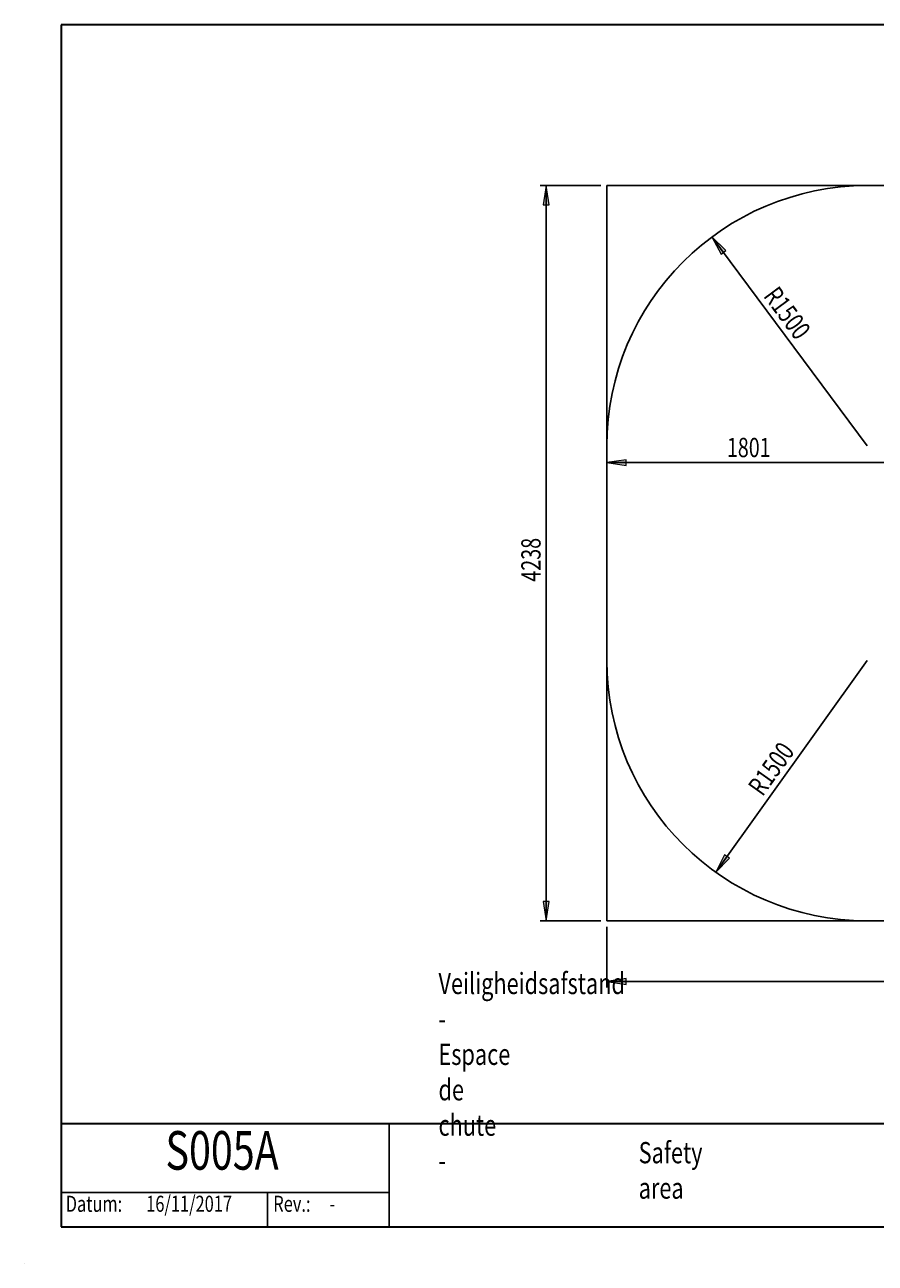
# Model space of a CAD drawing. Units: millimetres. Extents: x 190 to 481, y 85 to 289.
# Drawn here: x 190 to 330, y 85 to 289 of the extents above; entities that cross this region are included whole.
import ezdxf

# ---------------------------------------------------------------- set-up
doc = ezdxf.new("R2010")
doc.units = ezdxf.units.MM
doc.header["$MEASUREMENT"] = 0
doc.layers.get('0').update_dxf_attribs({"lineweight": 0})
doc.layers.add('DEFAULT', color=7, linetype='Continuous', lineweight=0)

# ---------------------------------------------------------------- blocks, each defined once
blk = doc.blocks.new('Block_0')
at = {"color": 18, "lineweight": 25, "true_color": 0x000000}
blk.add_line((190.17, 85.5), (190.17, 85.5), dxfattribs=at)
blk.add_line((190.17, 85.5), (190.17, 85.5), dxfattribs=at)
blk.add_line((190.17, 85.5), (190.17, 85.5), dxfattribs=at)
blk.add_line((190.17, 85.5), (190.17, 85.5), dxfattribs=at)
blk = doc.blocks.new('Block_1')
at = {"layer": 'DEFAULT', "true_color": 0x000000, "transparency": 33554687}
h = blk.add_hatch(color=18, dxfattribs=at)
h.dxf.hatch_style = 2
h.paths.add_polyline_path([(286.06, 131.92), (289.23, 131.44), (289.23, 132.41)])
h = blk.add_hatch(color=18, dxfattribs=at)
h.dxf.hatch_style = 2
h.paths.add_polyline_path([(387.92, 131.92), (384.75, 132.41), (384.75, 131.44)])
at = {"layer": 'DEFAULT', "color": 18, "lineweight": 25, "true_color": 0x000000}
for p, q in [((286.06, 140.92), (286.06, 130.92)), ((387.92, 140.92), (387.92, 130.92)), ((387.92, 131.92), (286.06, 131.92))]:
    blk.add_line(p, q, dxfattribs=at)
at = {"layer": 'DEFAULT'}
for points in [[(286.06, 131.92), (289.23, 131.44), (289.23, 132.41), (289.23, 132.41)], [(387.92, 131.92), (384.75, 132.41), (384.75, 131.44), (384.75, 131.44)]]:
    blk.add_lwpolyline(points, close=True, dxfattribs=at)
at = {"layer": 'DEFAULT', "insert": (332.3, 132.84), "char_height": 0.2, "attachment_point": 7}
blk.add_mtext('\\C18;\\c0;\\FMyriad Pro|b0|i0|c1;\\H3.175000;\\W0.750000;3565', dxfattribs=at)
blk = doc.blocks.new('Block_2')
at = {"layer": 'DEFAULT', "true_color": 0x000000, "transparency": 33554687}
h = blk.add_hatch(color=18, dxfattribs=at)
h.dxf.hatch_style = 2
h.paths.add_polyline_path([(276.06, 263), (275.57, 259.82), (276.55, 259.82)])
h = blk.add_hatch(color=18, dxfattribs=at)
h.dxf.hatch_style = 2
h.paths.add_polyline_path([(276.06, 141.92), (276.55, 145.1), (275.57, 145.1)])
at = {"layer": 'DEFAULT', "color": 18, "lineweight": 25, "true_color": 0x000000}
for p, q in [((285.06, 263), (275.06, 263)), ((276.06, 141.92), (276.06, 263)), ((285.06, 141.92), (275.06, 141.92))]:
    blk.add_line(p, q, dxfattribs=at)
at = {"layer": 'DEFAULT'}
for points in [[(276.06, 263), (275.57, 259.82), (276.55, 259.82), (276.55, 259.82)], [(276.06, 141.92), (276.55, 145.1), (275.57, 145.1), (275.57, 145.1)]]:
    blk.add_lwpolyline(points, close=True, dxfattribs=at)
at = {"layer": 'DEFAULT', "insert": (275.14, 197.77), "char_height": 0.2, "attachment_point": 7, "rotation": 90}
blk.add_mtext('\\C18;\\c0;\\FMyriad Pro|b0|i0|c1;\\H3.175000;\\W0.750000;4238', dxfattribs=at)
blk = doc.blocks.new('Block_3')
at = {"layer": 'DEFAULT', "true_color": 0x000000, "transparency": 33554687}
h = blk.add_hatch(color=18, dxfattribs=at)
h.dxf.hatch_style = 2
h.paths.add_polyline_path([(303.37, 254.55), (304.87, 251.71), (305.66, 252.3)])
at = {"layer": 'DEFAULT', "color": 18, "lineweight": 25, "true_color": 0x000000}
blk.add_line((303.37, 254.55), (328.92, 220.14), dxfattribs=at)
at = {"layer": 'DEFAULT'}
blk.add_lwpolyline([(303.37, 254.55), (304.87, 251.71), (305.66, 252.3), (305.66, 252.3)], close=True, dxfattribs=at)
at = {"layer": 'DEFAULT', "insert": (311.74, 244.8), "char_height": 0.2, "attachment_point": 7, "rotation": 306.5819}
blk.add_mtext('\\C18;\\c0;\\FMyriad Pro|b0|i0|c1;\\H3.175000;\\W0.750000;R1500', dxfattribs=at)
blk = doc.blocks.new('Block_4')
at = {"layer": 'DEFAULT', "true_color": 0x000000, "transparency": 33554687}
h = blk.add_hatch(color=18, dxfattribs=at)
h.dxf.hatch_style = 2
h.paths.add_polyline_path([(304.01, 149.9), (306.25, 152.2), (305.46, 152.77)])
at = {"layer": 'DEFAULT', "color": 18, "lineweight": 25, "true_color": 0x000000}
blk.add_line((304.01, 149.9), (328.92, 184.78), dxfattribs=at)
at = {"layer": 'DEFAULT'}
blk.add_lwpolyline([(304.01, 149.9), (306.25, 152.2), (305.46, 152.77), (305.46, 152.77)], close=True, dxfattribs=at)
at = {"layer": 'DEFAULT', "insert": (311.72, 162.25), "char_height": 0.2, "attachment_point": 7, "rotation": 54.4712}
blk.add_mtext('\\C18;\\c0;\\FMyriad Pro|b0|i0|c1;\\H3.175000;\\W0.750000;R1500', dxfattribs=at)
blk = doc.blocks.new('Block_5')
at = {"layer": 'DEFAULT', "true_color": 0x000000, "transparency": 33554687}
h = blk.add_hatch(color=18, dxfattribs=at)
h.dxf.hatch_style = 2
h.paths.add_polyline_path([(286.06, 217.37), (289.23, 216.88), (289.23, 217.86)])
h = blk.add_hatch(color=18, dxfattribs=at)
h.dxf.hatch_style = 2
h.paths.add_polyline_path([(337.51, 217.37), (334.34, 217.86), (334.34, 216.88)])
at = {"layer": 'DEFAULT', "color": 18, "lineweight": 25, "true_color": 0x000000}
for p, q in [((337.51, 215.18), (337.51, 218.37)), ((286.06, 217.37), (337.51, 217.37))]:
    blk.add_line(p, q, dxfattribs=at)
at = {"layer": 'DEFAULT'}
for points in [[(286.06, 217.37), (289.23, 216.88), (289.23, 217.86), (289.23, 217.86)], [(337.51, 217.37), (334.34, 217.86), (334.34, 216.88), (334.34, 216.88)]]:
    blk.add_lwpolyline(points, close=True, dxfattribs=at)
at = {"layer": 'DEFAULT', "insert": (305.83, 218.28), "char_height": 0.2, "attachment_point": 7}
blk.add_mtext('\\C18;\\c0;\\FMyriad Pro|b0|i0|c1;\\H3.175000;\\W0.750000;1801', dxfattribs=at)

msp = doc.modelspace()

# ---------------------------------------------------------------- linework, layer by layer
at = {"color": 18, "lineweight": 25, "true_color": 0x000000}
for p, q in [((286.06, 220.14), (286.06, 263)), ((286.06, 263), (328.92, 263)), ((387.92, 263), (328.92, 263)), ((286.06, 220.14), (286.06, 184.78)), ((286.06, 141.92), (286.06, 184.78)), ((328.92, 141.92), (286.06, 141.92)), ((328.92, 141.92), (387.92, 141.92))]:
    msp.add_line(p, q, dxfattribs=at)
for points in [[(328.92, 263), (305.25, 263), (286.06, 243.81), (286.06, 220.14)], [(286.06, 184.78), (286.06, 161.11), (305.25, 141.92), (328.92, 141.92)]]:
    msp.add_open_spline(points, degree=3, dxfattribs=at)
at = {"layer": 'DEFAULT', "color": 18, "lineweight": 35, "true_color": 0x000000}
for p, q in [((481.17, 289.5), (196.17, 289.5)), ((196.17, 289.5), (196.17, 91.5)), ((196.17, 108.5), (481.17, 108.5)), ((196.17, 91.5), (481.17, 91.5))]:
    msp.add_line(p, q, dxfattribs=at)
at = {"layer": 'DEFAULT', "color": 18, "lineweight": 25, "true_color": 0x000000}
for p, q in [((250.17, 108.5), (250.17, 91.5)), ((196.17, 97.17), (250.17, 97.17)), ((230.17, 97.17), (230.17, 91.5))]:
    msp.add_line(p, q, dxfattribs=at)

# ---------------------------------------------------------------- block references
msp.add_blockref('Block_0', (0, 0))
at = {"layer": 'DEFAULT'}
for name in ['Block_2', 'Block_3', 'Block_5', 'Block_4', 'Block_1']:
    msp.add_blockref(name, (0, 0), dxfattribs=at)

# ---------------------------------------------------------------- texts
at = {"layer": 'DEFAULT', "char_height": 0.2, "attachment_point": 7}
for s, insert in [('\\C18;\\c0;\\FMyriad Pro|b0|i0|c1;\\H3.500000;\\W0.750000;Veiligheidsafstand - Espace de chute -', (258.32, 100.66)), ('\\C18;\\c0;\\FMyriad Pro|b0|i0|c1;\\H6.350000;\\W0.750000;S005A', (213.35, 100.91)), ('\\C18;\\c0;\\FMyriad Pro|b0|i0|c1;\\H3.500000;\\W0.750000;Safety area', (291.3, 96.13)), ('\\C18;\\c0;\\FMyriad Pro|b0|i0|c1;\\H2.645833;\\W0.750000;Datum:', (196.91, 93.97)), ('\\C18;\\c0;\\FMyriad Pro|b0|i0|c1;\\H2.645833;\\W0.750000;16/11/2017', (210.17, 93.97)), ('\\C18;\\c0;\\FMyriad Pro|b0|i0|c1;\\H2.645833;\\W0.750000;Rev.:', (231.11, 93.97)), ('\\C18;\\c0;\\FMyriad Pro|b0|i0|c1;\\H2.645833;\\W0.750000;-', (240.36, 93.97))]:
    msp.add_mtext(s, dxfattribs=dict(at, insert=insert))

doc.saveas('drawing.dxf')
